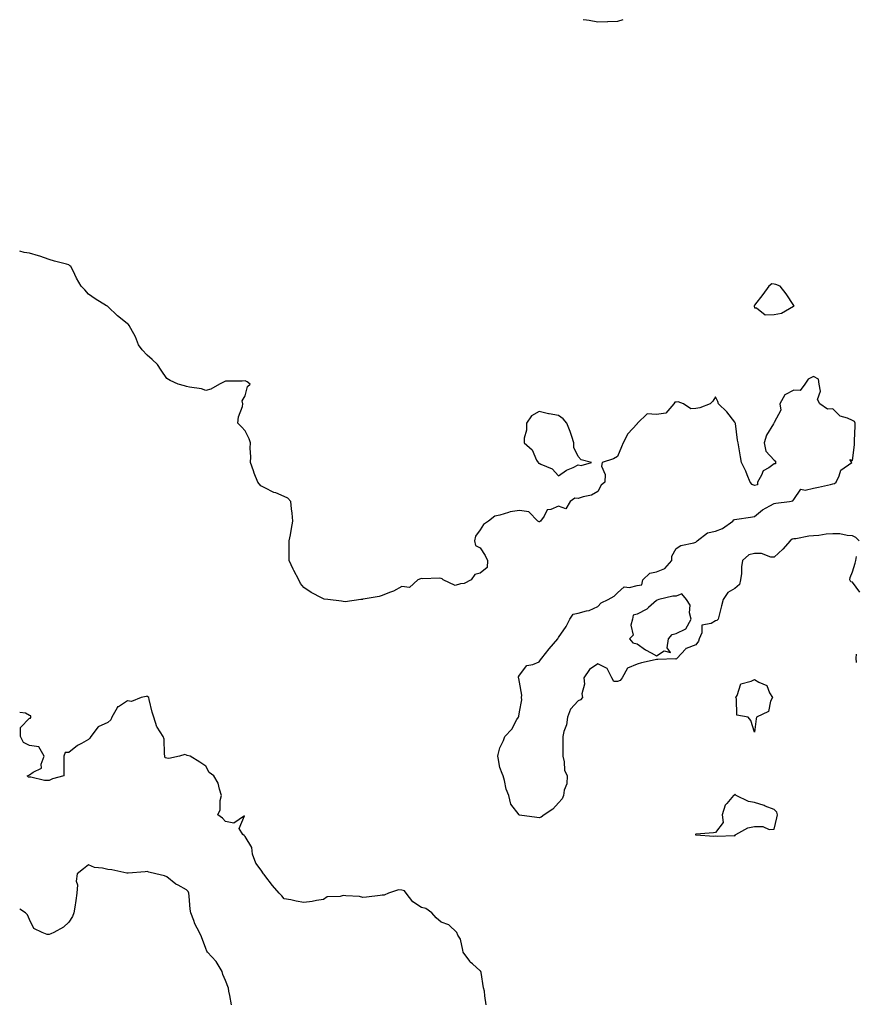
# Model space of a CAD drawing. Units: inches. Extents: x 1005443 to 1008083, y 7316378 to 7319018.
# Drawn here: x 1005443 to 1005870, y 7318515 to 7319018 of the extents above; entities that cross this region are included whole.
import ezdxf

# ---------------------------------------------------------------- set-up
doc = ezdxf.new("R2010")
doc.units = ezdxf.units.IN
doc.header["$MEASUREMENT"] = 0
doc.layers.add('Contour_10057316', color=7, linetype='Continuous', true_color=0x507a2d)

msp = doc.modelspace()

# ---------------------------------------------------------------- linework, layer by layer
at = {"layer": 'Contour_10057316'}
for points in [[(1005750.8, 7319018, 3206), (1005748.05, 7319017.12, 3206), (1005743.09, 7319016.88, 3206), (1005743.01, 7319016.88, 3206), (1005738.05, 7319016.69, 3206), (1005733.69, 7319017.57, 3206), (1005732.24, 7319017.74, 3206), (1005730.63, 7319018, 3206)], [(1005871.38, 7318751.92, 3207), (1005869.81, 7318753.68, 3207), (1005868.05, 7318754.51, 3207), (1005865.3, 7318754.68, 3207), (1005861.54, 7318755.41, 3207), (1005858.05, 7318755.56, 3207), (1005854.65, 7318755.31, 3207), (1005850.8, 7318754.67, 3207), (1005848.05, 7318754.44, 3207), (1005845.75, 7318754.22, 3207), (1005839.11, 7318752.98, 3207), (1005838.05, 7318752.86, 3207), (1005837.27, 7318752.7, 3207), (1005836.17, 7318751.92, 3207), (1005832.4, 7318747.57, 3207), (1005828.05, 7318743.6, 3207), (1005826.37, 7318743.6, 3207), (1005821.6, 7318745.47, 3207), (1005818.05, 7318745.46, 3207), (1005815.17, 7318744.8, 3207), (1005811.85, 7318741.92, 3207), (1005811.35, 7318738.61, 3207), (1005811.32, 7318735.19, 3207), (1005810.94, 7318731.92, 3207), (1005810.32, 7318729.65, 3207), (1005808.05, 7318727.56, 3207), (1005804.38, 7318725.59, 3207), (1005802.04, 7318721.92, 3207), (1005801.2, 7318718.76, 3207), (1005799.99, 7318713.87, 3207), (1005799.5, 7318711.92, 3207), (1005798.77, 7318711.2, 3207), (1005798.05, 7318711, 3207), (1005795.83, 7318709.7, 3207), (1005791.06, 7318708.91, 3207), (1005791.11, 7318704.98, 3207), (1005789.71, 7318701.92, 3207), (1005789.38, 7318700.59, 3207), (1005788.05, 7318698.83, 3207), (1005783.08, 7318696.95, 3207), (1005783.02, 7318696.95, 3207), (1005782.77, 7318696.63, 3207), (1005778.5, 7318691.92, 3207), (1005778.26, 7318691.71, 3207), (1005778.05, 7318691.52, 3207), (1005777.74, 7318691.61, 3207), (1005768.73, 7318691.24, 3207), (1005768.05, 7318691.35, 3207), (1005767.29, 7318691.15, 3207), (1005760.32, 7318689.65, 3207), (1005758.05, 7318688.99, 3207), (1005753.14, 7318686.83, 3207), (1005750.5, 7318681.92, 3207), (1005749.38, 7318680.59, 3207), (1005748.05, 7318680.09, 3207), (1005746.29, 7318680.16, 3207), (1005745.27, 7318681.92, 3207), (1005742.85, 7318686.72, 3207), (1005738.05, 7318689.17, 3207), (1005733.83, 7318686.14, 3207), (1005730.93, 7318681.92, 3207), (1005731.18, 7318678.79, 3207), (1005729.9, 7318673.77, 3207), (1005730.22, 7318671.92, 3207), (1005729.2, 7318670.77, 3207), (1005728.05, 7318670.24, 3207), (1005724.09, 7318665.88, 3207), (1005722.57, 7318661.92, 3207), (1005722.04, 7318657.93, 3207), (1005720.73, 7318654.6, 3207), (1005720.16, 7318651.92, 3207), (1005720.26, 7318649.72, 3207), (1005720.12, 7318643.99, 3207), (1005720.22, 7318641.92, 3207), (1005720.92, 7318639.05, 3207), (1005720.98, 7318634.84, 3207), (1005722.33, 7318631.92, 3207), (1005722.22, 7318627.75, 3207), (1005720.8, 7318624.67, 3207), (1005720.6, 7318621.92, 3207), (1005719.79, 7318620.18, 3207), (1005718.05, 7318618.07, 3207), (1005715.14, 7318614.84, 3207), (1005710.59, 7318611.92, 3207), (1005709.12, 7318610.85, 3207), (1005708.05, 7318610.48, 3207), (1005706.84, 7318610.71, 3207), (1005698.1, 7318611.87, 3207), (1005698.05, 7318611.88, 3207), (1005698.03, 7318611.9, 3207), (1005697.99, 7318611.92, 3207), (1005697.9, 7318612.06, 3207), (1005693.65, 7318617.51, 3207), (1005692.56, 7318621.92, 3207), (1005691.31, 7318625.18, 3207), (1005690.39, 7318629.58, 3207), (1005689.69, 7318631.92, 3207), (1005689.29, 7318633.16, 3207), (1005688.05, 7318636.22, 3207), (1005687.22, 7318641.09, 3207), (1005687.06, 7318641.92, 3207), (1005687.11, 7318642.86, 3207), (1005688.05, 7318646.23, 3207), (1005689.95, 7318650.02, 3207), (1005690.59, 7318651.92, 3207), (1005694.15, 7318655.81, 3207), (1005696.76, 7318660.63, 3207), (1005697.55, 7318661.92, 3207), (1005697.66, 7318662.32, 3207), (1005698.05, 7318664.54, 3207), (1005699.22, 7318670.75, 3207), (1005699.12, 7318671.92, 3207), (1005699.28, 7318673.15, 3207), (1005698.05, 7318679.71, 3207), (1005697.72, 7318681.59, 3207), (1005697.61, 7318681.92, 3207), (1005697.59, 7318682.38, 3207), (1005698.05, 7318683.37, 3207), (1005701.78, 7318688.19, 3207), (1005704.9, 7318688.76, 3207), (1005708.05, 7318690.18, 3207), (1005708.85, 7318691.12, 3207), (1005709.47, 7318691.92, 3207), (1005713.24, 7318696.74, 3207), (1005715.4, 7318699.27, 3207), (1005717.65, 7318701.92, 3207), (1005717.74, 7318702.23, 3207), (1005718.05, 7318702.46, 3207), (1005721.81, 7318708.17, 3207), (1005723.8, 7318711.92, 3207), (1005725.42, 7318714.54, 3207), (1005728.05, 7318714.91, 3207), (1005732.25, 7318716.11, 3207), (1005733.69, 7318716.28, 3207), (1005738.05, 7318718.34, 3207), (1005739.7, 7318720.27, 3207), (1005743.38, 7318721.92, 3207), (1005746.35, 7318723.62, 3207), (1005748.05, 7318725.4, 3207), (1005751.53, 7318728.44, 3207), (1005754.23, 7318728.1, 3207), (1005758.05, 7318729.12, 3207), (1005760.53, 7318729.43, 3207), (1005760.99, 7318731.92, 3207), (1005764.55, 7318735.42, 3207), (1005768.05, 7318735.99, 3207), (1005772.25, 7318737.72, 3207), (1005775.87, 7318741.92, 3207), (1005775.85, 7318744.11, 3207), (1005778.05, 7318748.07, 3207), (1005780.43, 7318749.54, 3207), (1005786.98, 7318750.85, 3207), (1005788.05, 7318751.24, 3207), (1005788.49, 7318751.49, 3207), (1005788.75, 7318751.92, 3207), (1005793.97, 7318756, 3207), (1005798.05, 7318756.9, 3207), (1005801.76, 7318758.21, 3207), (1005807, 7318761.92, 3207), (1005807.42, 7318762.55, 3207), (1005808.05, 7318762.73, 3207), (1005809.05, 7318762.92, 3207), (1005816.03, 7318763.95, 3207), (1005818.05, 7318764.35, 3207), (1005822.17, 7318767.79, 3207), (1005825.89, 7318769.77, 3207), (1005828.05, 7318771.05, 3207), (1005828.83, 7318771.14, 3207), (1005835.94, 7318771.92, 3207), (1005837.59, 7318772.38, 3207), (1005838.05, 7318773.05, 3207), (1005841.63, 7318778.34, 3207), (1005843.9, 7318777.77, 3207), (1005848.05, 7318778.86, 3207), (1005850.59, 7318779.38, 3207), (1005856.83, 7318780.7, 3207), (1005858.05, 7318780.95, 3207), (1005858.81, 7318781.16, 3207), (1005859.63, 7318781.92, 3207), (1005861.26, 7318785.13, 3207), (1005862.03, 7318787.94, 3207), (1005867.62, 7318791.92, 3207), (1005866.59, 7318793.38, 3207), (1005868.05, 7318792.84, 3207), (1005869.07, 7318800.9, 3207), (1005869.09, 7318801.92, 3207), (1005869.1, 7318802.97, 3207), (1005869.35, 7318810.63, 3207), (1005869.37, 7318811.92, 3207), (1005868.97, 7318812.84, 3207), (1005868.05, 7318813.35, 3207), (1005865.39, 7318814.58, 3207), (1005861.65, 7318815.53, 3207), (1005858.05, 7318819.35, 3207), (1005855.28, 7318819.15, 3207), (1005851.37, 7318821.92, 3207), (1005850.19, 7318824.05, 3207), (1005851.62, 7318828.35, 3207), (1005851.09, 7318831.92, 3207), (1005850.6, 7318834.47, 3207), (1005848.05, 7318835.76, 3207), (1005845.44, 7318834.53, 3207), (1005843.77, 7318831.92, 3207), (1005841.24, 7318828.72, 3207), (1005838.05, 7318828.88, 3207), (1005833.55, 7318826.43, 3207), (1005830.91, 7318821.92, 3207), (1005831.43, 7318818.54, 3207), (1005828.05, 7318812.3, 3207), (1005827.92, 7318812.04, 3207), (1005827.88, 7318811.92, 3207), (1005827.73, 7318811.59, 3207), (1005824.19, 7318805.78, 3207), (1005822.91, 7318801.92, 3207), (1005823.88, 7318797.76, 3207), (1005828.05, 7318793.11, 3207), (1005828.73, 7318792.6, 3207), (1005828.8, 7318791.92, 3207), (1005828.71, 7318791.26, 3207), (1005828.05, 7318791.14, 3207), (1005825.34, 7318789.21, 3207), (1005822.37, 7318787.6, 3207), (1005821.62, 7318785.49, 3207), (1005819.56, 7318781.92, 3207), (1005819.5, 7318780.47, 3207), (1005818.05, 7318780.09, 3207), (1005816.88, 7318780.74, 3207), (1005815.85, 7318781.92, 3207), (1005814.29, 7318785.68, 3207), (1005813.63, 7318787.5, 3207), (1005811.43, 7318791.92, 3207), (1005810.88, 7318794.76, 3207), (1005810.02, 7318799.95, 3207), (1005809.65, 7318801.92, 3207), (1005809.38, 7318803.25, 3207), (1005808.23, 7318811.74, 3207), (1005808.2, 7318811.92, 3207), (1005808.17, 7318812.04, 3207), (1005808.05, 7318812.56, 3207), (1005803.85, 7318817.72, 3207), (1005799.56, 7318821.92, 3207), (1005799.26, 7318823.13, 3207), (1005798.05, 7318825.45, 3207), (1005796.67, 7318823.29, 3207), (1005795.34, 7318821.92, 3207), (1005790.13, 7318819.84, 3207), (1005788.05, 7318819.48, 3207), (1005785.45, 7318819.32, 3207), (1005781.82, 7318821.92, 3207), (1005779, 7318822.87, 3207), (1005778.05, 7318822.69, 3207), (1005777.33, 7318822.65, 3207), (1005776.77, 7318821.92, 3207), (1005772.81, 7318817.16, 3207), (1005768.05, 7318816.4, 3207), (1005763.15, 7318816.82, 3207), (1005758.28, 7318811.92, 3207), (1005758.21, 7318811.76, 3207), (1005758.05, 7318811.7, 3207), (1005753.42, 7318806.54, 3207), (1005750.98, 7318801.92, 3207), (1005750.11, 7318799.85, 3207), (1005748.05, 7318794.97, 3207), (1005746.13, 7318793.84, 3207), (1005740.26, 7318791.92, 3207), (1005739.92, 7318790.05, 3207), (1005741.84, 7318785.71, 3207), (1005741.61, 7318781.92, 3207), (1005739.71, 7318780.26, 3207), (1005738.05, 7318777.07, 3207), (1005734.77, 7318775.2, 3207), (1005730.49, 7318774.36, 3207), (1005728.05, 7318773.5, 3207), (1005726.24, 7318773.73, 3207), (1005723.96, 7318771.92, 3207), (1005721.7, 7318768.27, 3207), (1005718.05, 7318769.63, 3207), (1005714.03, 7318767.89, 3207), (1005712.19, 7318767.78, 3207), (1005710.68, 7318764.55, 3207), (1005708.79, 7318761.92, 3207), (1005708.34, 7318761.63, 3207), (1005708.05, 7318761.67, 3207), (1005707.84, 7318761.71, 3207), (1005707.45, 7318761.92, 3207), (1005702.86, 7318766.73, 3207), (1005698.05, 7318767.41, 3207), (1005693.24, 7318766.73, 3207), (1005692.45, 7318766.33, 3207), (1005688.05, 7318765.08, 3207), (1005685.55, 7318764.42, 3207), (1005682.27, 7318761.92, 3207), (1005679.75, 7318760.22, 3207), (1005678.05, 7318757.48, 3207), (1005675.67, 7318754.31, 3207), (1005675.08, 7318751.92, 3207), (1005675.61, 7318749.48, 3207), (1005678.05, 7318748.32, 3207), (1005680.53, 7318744.4, 3207), (1005681.7, 7318741.92, 3207), (1005681.63, 7318738.33, 3207), (1005678.05, 7318735.46, 3207), (1005675.21, 7318734.76, 3207), (1005673.44, 7318731.92, 3207), (1005669.89, 7318730.08, 3207), (1005668.05, 7318729.89, 3207), (1005665.23, 7318729.1, 3207), (1005659.07, 7318731.92, 3207), (1005658.68, 7318732.55, 3207), (1005658.05, 7318732.7, 3207), (1005657.13, 7318732.84, 3207), (1005648.67, 7318732.55, 3207), (1005648.05, 7318732.7, 3207), (1005647.47, 7318732.5, 3207), (1005646.25, 7318731.92, 3207), (1005641.86, 7318728.11, 3207), (1005638.05, 7318728.6, 3207), (1005633.69, 7318726.28, 3207), (1005631.71, 7318725.58, 3207), (1005628.05, 7318724.04, 3207), (1005626.46, 7318723.52, 3207), (1005618.23, 7318722.1, 3207), (1005618.05, 7318722.05, 3207), (1005617.94, 7318722.02, 3207), (1005617.12, 7318721.92, 3207), (1005609.15, 7318720.81, 3207), (1005608.05, 7318720.87, 3207), (1005607.18, 7318721.06, 3207), (1005600.25, 7318721.92, 3207), (1005598.31, 7318722.18, 3207), (1005598.05, 7318722.22, 3207), (1005597.37, 7318722.61, 3207), (1005591.68, 7318725.56, 3207), (1005588.05, 7318728.03, 3207), (1005586.33, 7318730.2, 3207), (1005585.39, 7318731.92, 3207), (1005582.85, 7318736.72, 3207), (1005582.58, 7318737.39, 3207), (1005580.51, 7318741.92, 3207), (1005580.47, 7318744.34, 3207), (1005580.57, 7318749.4, 3207), (1005580.54, 7318751.92, 3207), (1005581.15, 7318755.01, 3207), (1005581.69, 7318758.27, 3207), (1005582.42, 7318761.92, 3207), (1005582.13, 7318766, 3207), (1005581.74, 7318768.23, 3207), (1005581.41, 7318771.92, 3207), (1005579.8, 7318773.67, 3207), (1005578.05, 7318774.58, 3207), (1005573.64, 7318776.34, 3207), (1005572.77, 7318776.63, 3207), (1005568.05, 7318778.92, 3207), (1005566.13, 7318780, 3207), (1005564.58, 7318781.92, 3207), (1005562.61, 7318786.49, 3207), (1005562.31, 7318787.66, 3207), (1005560.85, 7318791.92, 3207), (1005560.89, 7318794.76, 3207), (1005560.68, 7318799.3, 3207), (1005560.74, 7318801.92, 3207), (1005560.16, 7318804.03, 3207), (1005558.05, 7318808.09, 3207), (1005556.18, 7318810.05, 3207), (1005554.38, 7318811.92, 3207), (1005554.75, 7318815.22, 3207), (1005556.67, 7318820.55, 3207), (1005556.92, 7318821.92, 3207), (1005556.59, 7318823.38, 3207), (1005558.05, 7318825.92, 3207), (1005559.32, 7318830.66, 3207), (1005560.55, 7318831.92, 3207), (1005559.16, 7318833.04, 3207), (1005558.05, 7318833.65, 3207), (1005556.49, 7318833.49, 3207), (1005549.61, 7318833.49, 3207), (1005548.05, 7318833.37, 3207), (1005547.06, 7318832.91, 3207), (1005544.92, 7318831.92, 3207), (1005540.55, 7318829.42, 3207), (1005538.05, 7318828.73, 3207), (1005535.71, 7318829.57, 3207), (1005529.67, 7318830.3, 3207), (1005528.05, 7318830.73, 3207), (1005527.16, 7318831.03, 3207), (1005523.95, 7318831.92, 3207), (1005519.85, 7318833.72, 3207), (1005518.05, 7318834.78, 3207), (1005515.18, 7318839.05, 3207), (1005513.31, 7318841.92, 3207), (1005510.6, 7318844.47, 3207), (1005508.05, 7318846.73, 3207), (1005505.56, 7318849.43, 3207), (1005503.57, 7318851.92, 3207), (1005502.13, 7318856, 3207), (1005499.64, 7318860.33, 3207), (1005498.86, 7318861.92, 3207), (1005498.46, 7318862.33, 3207), (1005498.05, 7318862.64, 3207), (1005493.67, 7318866.3, 3207), (1005492.99, 7318866.86, 3207), (1005488.05, 7318871.52, 3207), (1005487.8, 7318871.67, 3207), (1005487.35, 7318871.92, 3207), (1005481.59, 7318875.47, 3207), (1005478.05, 7318877.92, 3207), (1005476.17, 7318880.04, 3207), (1005474.38, 7318881.92, 3207), (1005472.07, 7318885.94, 3207), (1005470.23, 7318889.75, 3207), (1005469.09, 7318891.92, 3207), (1005468.51, 7318892.38, 3207), (1005468.05, 7318892.76, 3207), (1005466.83, 7318893.14, 3207), (1005460.76, 7318894.63, 3207), (1005458.05, 7318895.63, 3207), (1005453.35, 7318897.22, 3207), (1005452.52, 7318897.45, 3207), (1005448.05, 7318898.8, 3207), (1005445.31, 7318899.18, 3207), (1005443, 7318899.82, 3207)], [(1005871.82, 7318725.69, 3207), (1005868.05, 7318730.77, 3207), (1005867.13, 7318731.01, 3207), (1005866.61, 7318731.92, 3207), (1005866.76, 7318733.21, 3207), (1005868.05, 7318736.02, 3207), (1005869.42, 7318740.55, 3207), (1005869.71, 7318741.92, 3207), (1005870.02, 7318743.89, 3207)], [(1005870.15, 7318689.83, 3207), (1005869.93, 7318691.92, 3207), (1005870.1, 7318693.97, 3207)], [(1005681.06, 7318514.93, 3208), (1005680.37, 7318519.59, 3208), (1005680.28, 7318521.92, 3208), (1005679.77, 7318523.64, 3208), (1005678.5, 7318531.47, 3208), (1005678.39, 7318531.92, 3208), (1005678.26, 7318532.13, 3208), (1005678.05, 7318532.37, 3208), (1005674.03, 7318535.94, 3208), (1005672.97, 7318536.85, 3208), (1005672.69, 7318537.28, 3208), (1005669.32, 7318541.92, 3208), (1005669.1, 7318542.97, 3208), (1005668.05, 7318548.46, 3208), (1005666.67, 7318550.54, 3208), (1005666.02, 7318551.92, 3208), (1005662.01, 7318555.88, 3208), (1005658.05, 7318557.19, 3208), (1005655.52, 7318559.4, 3208), (1005653.31, 7318561.92, 3208), (1005650.32, 7318564.19, 3208), (1005648.05, 7318564.67, 3208), (1005643.68, 7318567.55, 3208), (1005640.32, 7318571.92, 3208), (1005639.34, 7318573.21, 3208), (1005638.05, 7318573.47, 3208), (1005636.33, 7318573.64, 3208), (1005631.28, 7318571.92, 3208), (1005628.99, 7318570.98, 3208), (1005628.05, 7318570.99, 3208), (1005626.99, 7318570.86, 3208), (1005619.96, 7318570.01, 3208), (1005618.05, 7318569.75, 3208), (1005616.39, 7318570.26, 3208), (1005609.41, 7318570.56, 3208), (1005608.05, 7318570.84, 3208), (1005606.49, 7318570.35, 3208), (1005599.87, 7318570.1, 3208), (1005598.05, 7318568.82, 3208), (1005594.43, 7318568.3, 3208), (1005592.24, 7318567.73, 3208), (1005588.05, 7318567.25, 3208), (1005584.04, 7318567.91, 3208), (1005581.42, 7318568.55, 3208), (1005578.05, 7318569.19, 3208), (1005576.79, 7318570.66, 3208), (1005575.36, 7318571.92, 3208), (1005572.04, 7318575.91, 3208), (1005568.05, 7318580.97, 3208), (1005567.69, 7318581.56, 3208), (1005567.43, 7318581.92, 3208), (1005566.15, 7318583.82, 3208), (1005563.44, 7318587.32, 3208), (1005561.74, 7318591.92, 3208), (1005561.49, 7318595.36, 3208), (1005558.05, 7318600.94, 3208), (1005557.52, 7318601.39, 3208), (1005556.82, 7318601.92, 3208), (1005555.03, 7318604.94, 3208), (1005557.69, 7318611.55, 3208), (1005552.26, 7318607.72, 3208), (1005548.05, 7318608.64, 3208), (1005546.49, 7318610.36, 3208), (1005544.2, 7318611.92, 3208), (1005545.37, 7318614.6, 3208), (1005545.37, 7318619.24, 3208), (1005546, 7318621.92, 3208), (1005544.89, 7318625.08, 3208), (1005544.34, 7318628.21, 3208), (1005542.08, 7318631.92, 3208), (1005539.77, 7318633.64, 3208), (1005538.05, 7318636.77, 3208), (1005534.94, 7318638.81, 3208), (1005529.92, 7318641.92, 3208), (1005528.46, 7318642.33, 3208), (1005528.05, 7318642.46, 3208), (1005527.23, 7318642.74, 3208), (1005524.52, 7318641.92, 3208), (1005519.13, 7318640.83, 3208), (1005518.05, 7318640.96, 3208), (1005517.23, 7318641.1, 3208), (1005517.15, 7318641.92, 3208), (1005516.84, 7318643.13, 3208), (1005516.81, 7318650.68, 3208), (1005516.16, 7318651.92, 3208), (1005513.15, 7318656.83, 3208), (1005513.07, 7318656.93, 3208), (1005511.42, 7318661.92, 3208), (1005510.59, 7318664.46, 3208), (1005509.14, 7318670.82, 3208), (1005508.84, 7318671.92, 3208), (1005508.44, 7318672.32, 3208), (1005508.05, 7318672.51, 3208), (1005507.49, 7318672.48, 3208), (1005505.03, 7318671.92, 3208), (1005500.13, 7318669.84, 3208), (1005498.05, 7318670.14, 3208), (1005493.35, 7318667.22, 3208), (1005492.91, 7318667.06, 3208), (1005492.79, 7318666.65, 3208), (1005490.03, 7318661.92, 3208), (1005489.48, 7318660.49, 3208), (1005488.05, 7318659.11, 3208), (1005483.1, 7318656.87, 3208), (1005479.26, 7318651.92, 3208), (1005478.77, 7318651.2, 3208), (1005478.05, 7318650.44, 3208), (1005474.61, 7318648.48, 3208), (1005472.51, 7318647.46, 3208), (1005468.05, 7318643.77, 3208), (1005466.22, 7318643.75, 3208), (1005465.58, 7318641.92, 3208), (1005465.48, 7318639.35, 3208), (1005465.55, 7318634.42, 3208), (1005465.44, 7318631.92, 3208), (1005459.66, 7318630.31, 3208), (1005458.05, 7318629.54, 3208), (1005455.64, 7318629.51, 3208), (1005448.66, 7318631.31, 3208), (1005448.05, 7318631.3, 3208), (1005447.42, 7318631.29, 3208), (1005446.8, 7318631.92, 3208), (1005447.68, 7318632.29, 3208), (1005448.05, 7318632.35, 3208), (1005449.88, 7318633.75, 3208), (1005454.08, 7318635.89, 3208), (1005453.98, 7318637.84, 3208), (1005455.49, 7318641.92, 3208), (1005452.78, 7318646.64, 3208), (1005448.05, 7318647.36, 3208), (1005445, 7318648.87, 3208), (1005443.46, 7318651.92, 3208), (1005443.41, 7318656.55, 3208), (1005448.05, 7318661.36, 3208), (1005448.59, 7318661.38, 3208), (1005448.64, 7318661.92, 3208), (1005448.64, 7318662.5, 3208), (1005448.05, 7318662.71, 3208), (1005446.01, 7318663.96, 3208), (1005443, 7318664.18, 3208)], [(1005551.13, 7318515, 3209), (1005550.27, 7318519.7, 3209), (1005549.75, 7318521.92, 3209), (1005549.63, 7318523.51, 3209), (1005548.05, 7318527.36, 3209), (1005546.68, 7318530.55, 3209), (1005546.26, 7318531.92, 3209), (1005543.77, 7318536.2, 3209), (1005543.3, 7318537.17, 3209), (1005538.89, 7318541.92, 3209), (1005538.48, 7318542.34, 3209), (1005538.05, 7318543.77, 3209), (1005535.83, 7318549.7, 3209), (1005534.82, 7318551.92, 3209), (1005532.41, 7318556.28, 3209), (1005531.88, 7318558.09, 3209), (1005530.36, 7318561.92, 3209), (1005529.97, 7318563.84, 3209), (1005529.57, 7318570.39, 3209), (1005529.33, 7318571.92, 3209), (1005528.98, 7318572.85, 3209), (1005528.05, 7318573.74, 3209), (1005523.89, 7318576.09, 3209), (1005522.76, 7318576.63, 3209), (1005518.05, 7318580.41, 3209), (1005516.96, 7318580.83, 3209), (1005512.55, 7318581.92, 3209), (1005508.91, 7318582.77, 3209), (1005508.05, 7318583.05, 3209), (1005507.11, 7318582.86, 3209), (1005498.4, 7318582.27, 3209), (1005498.05, 7318582.21, 3209), (1005497.73, 7318582.25, 3209), (1005490.02, 7318583.89, 3209), (1005488.05, 7318584.06, 3209), (1005485.18, 7318584.79, 3209), (1005481.17, 7318585.04, 3209), (1005478.05, 7318586.4, 3209), (1005475.58, 7318584.39, 3209), (1005472.25, 7318581.92, 3209), (1005471.84, 7318578.13, 3209), (1005472.42, 7318576.29, 3209), (1005472.22, 7318571.92, 3209), (1005471.72, 7318568.25, 3209), (1005471.06, 7318564.92, 3209), (1005470.59, 7318561.92, 3209), (1005469.95, 7318560.02, 3209), (1005468.05, 7318557.22, 3209), (1005465.36, 7318554.61, 3209), (1005460.5, 7318551.92, 3209), (1005458.81, 7318551.16, 3209), (1005458.05, 7318550.95, 3209), (1005457.08, 7318550.96, 3209), (1005454.52, 7318551.92, 3209), (1005450.16, 7318554.03, 3209), (1005448.05, 7318558.53, 3209), (1005447, 7318560.86, 3209), (1005446.02, 7318561.92, 3209), (1005443, 7318563.86, 3209)]]:
    msp.add_polyline3d(points, dxfattribs=at)
for points in [[(1005838.05, 7318871.85, 3207), (1005838.09, 7318871.88, 3207), (1005838.21, 7318871.92, 3207), (1005838.14, 7318872.01, 3207), (1005838.05, 7318872.06, 3207), (1005834.2, 7318878.07, 3207), (1005831.17, 7318881.92, 3207), (1005828.96, 7318882.83, 3207), (1005828.05, 7318882.95, 3207), (1005826.92, 7318883.05, 3207), (1005825.4, 7318881.92, 3207), (1005822.25, 7318877.72, 3207), (1005818.05, 7318872.22, 3207), (1005817.93, 7318872.04, 3207), (1005817.92, 7318871.92, 3207), (1005817.92, 7318871.79, 3207), (1005818.05, 7318870.79, 3207), (1005819.04, 7318870.94, 3207), (1005823.47, 7318867.34, 3207), (1005828.05, 7318867.4, 3207), (1005831.83, 7318868.14, 3207), (1005837.92, 7318871.8, 3207)], [(1005728.05, 7318790.69, 3207), (1005729.57, 7318790.4, 3207), (1005734.81, 7318791.92, 3207), (1005729.47, 7318793.34, 3207), (1005728.05, 7318794.88, 3207), (1005725.76, 7318799.62, 3207), (1005725.89, 7318801.92, 3207), (1005724.72, 7318805.25, 3207), (1005723.93, 7318807.8, 3207), (1005722.28, 7318811.92, 3207), (1005720.33, 7318814.2, 3207), (1005718.05, 7318815.83, 3207), (1005713.29, 7318816.68, 3207), (1005712.84, 7318816.71, 3207), (1005708.05, 7318817.86, 3207), (1005704.26, 7318815.71, 3207), (1005701.64, 7318811.92, 3207), (1005701.62, 7318808.35, 3207), (1005700.43, 7318804.31, 3207), (1005700.39, 7318801.92, 3207), (1005704.57, 7318798.44, 3207), (1005706.82, 7318793.15, 3207), (1005707.52, 7318791.92, 3207), (1005707.74, 7318791.6, 3207), (1005708.05, 7318791.52, 3207), (1005708.95, 7318791.03, 3207), (1005714.76, 7318788.63, 3207), (1005718.05, 7318785.01, 3207), (1005722.02, 7318787.94, 3207), (1005725.55, 7318789.42, 3207)], [(1005768.05, 7318693.17, 3207), (1005771.91, 7318695.78, 3207), (1005775.1, 7318694.86, 3207), (1005773.36, 7318697.23, 3207), (1005774.19, 7318701.92, 3207), (1005775.94, 7318704.03, 3207), (1005778.05, 7318704.61, 3207), (1005783.03, 7318706.94, 3207), (1005785.63, 7318711.92, 3207), (1005784.82, 7318715.15, 3207), (1005785.22, 7318719.08, 3207), (1005783.24, 7318721.92, 3207), (1005780.99, 7318724.85, 3207), (1005778.05, 7318723.64, 3207), (1005776.4, 7318723.57, 3207), (1005769.24, 7318721.92, 3207), (1005768.36, 7318721.61, 3207), (1005768.05, 7318721.52, 3207), (1005763.92, 7318717.78, 3207), (1005763.02, 7318716.95, 3207), (1005758.05, 7318714.38, 3207), (1005756.01, 7318713.96, 3207), (1005755.73, 7318711.92, 3207), (1005754.98, 7318708.86, 3207), (1005756.16, 7318703.81, 3207), (1005754.2, 7318701.92, 3207), (1005755.98, 7318699.84, 3207), (1005758.05, 7318699.28, 3207), (1005762.34, 7318696.21, 3207), (1005765.22, 7318694.76, 3207)], [(1005818.05, 7318654.13, 3207), (1005816.2, 7318660.08, 3207), (1005814.8, 7318661.92, 3207), (1005809.04, 7318662.9, 3207), (1005808.79, 7318671.18, 3207), (1005808.44, 7318671.92, 3207), (1005809.08, 7318672.95, 3207), (1005811.12, 7318678.86, 3207), (1005816.32, 7318680.19, 3207), (1005818.05, 7318681.15, 3207), (1005820.17, 7318679.8, 3207), (1005824.23, 7318678.1, 3207), (1005825.68, 7318674.3, 3207), (1005827.12, 7318671.92, 3207), (1005826.2, 7318670.07, 3207), (1005825.21, 7318664.76, 3207), (1005819.11, 7318661.92, 3207), (1005818.93, 7318661.04, 3207)], [(1005808.05, 7318601.26, 3208), (1005808.26, 7318601.71, 3208), (1005808.43, 7318601.92, 3208), (1005814.6, 7318605.37, 3208), (1005818.05, 7318606.02, 3208), (1005822.26, 7318606.12, 3208), (1005825.48, 7318604.48, 3208), (1005828.05, 7318604.71, 3208), (1005829.47, 7318610.51, 3208), (1005829.74, 7318611.92, 3208), (1005829.49, 7318613.36, 3208), (1005828.05, 7318614.65, 3208), (1005823.52, 7318616.45, 3208), (1005822.87, 7318616.74, 3208), (1005818.05, 7318618.34, 3208), (1005814.97, 7318618.84, 3208), (1005808.71, 7318621.92, 3208), (1005808.38, 7318622.26, 3208), (1005808.05, 7318622.58, 3208), (1005807.84, 7318622.12, 3208), (1005807.33, 7318621.92, 3208), (1005803.94, 7318617.81, 3208), (1005803.1, 7318616.87, 3208), (1005801.47, 7318611.92, 3208), (1005801.97, 7318608, 3208), (1005798.05, 7318602.97, 3208), (1005797.13, 7318602.83, 3208), (1005788.22, 7318602.09, 3208), (1005788.05, 7318602.07, 3208), (1005787.92, 7318601.92, 3208), (1005787.95, 7318601.83, 3208), (1005788.05, 7318601.76, 3208), (1005788.2, 7318601.78, 3208), (1005797.25, 7318601.12, 3208), (1005798.05, 7318601.19, 3208), (1005798.95, 7318601.02, 3208), (1005807.55, 7318601.43, 3208)]]:
    msp.add_polyline3d(points, close=True, dxfattribs=at)

doc.saveas('drawing.dxf')
